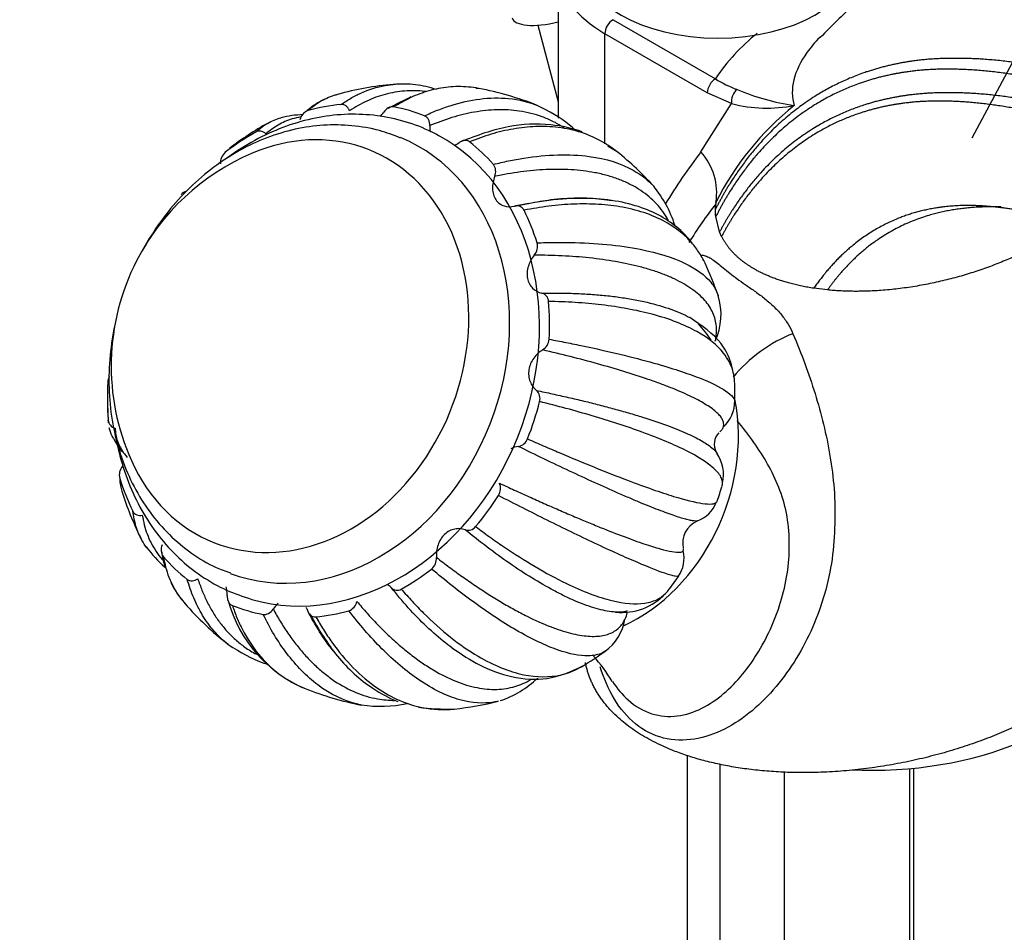
# Paper-space layout 'Layout1' of a CAD drawing. Units: millimetres. Extents: x 0 to 1395, y 0 to 1969.
# Drawn here: x 990 to 1076, y 518 to 598 of the extents above; entities that cross this region are included whole.
import ezdxf
from ezdxf import colors
from ezdxf.entities.mleader import LeaderData, LeaderLine
from ezdxf.math import Vec2, Vec3

# ---------------------------------------------------------------- set-up
doc = ezdxf.new("R2010")
doc.units = ezdxf.units.MM
doc.layers.add('DV6_Défaut', color=7, linetype='Continuous')
doc.layers.add('Défaut', color=7, linetype='Continuous')

# ---------------------------------------------------------------- blocks, each defined once
blk = doc.blocks.new('_DOT')
at = {"color": 0}
blk.add_line((0, 0), (-1, 0), dxfattribs=at)
at = {"color": 0, "const_width": 0.333}
blk.add_lwpolyline([(-0.1665, 0, 1), (0.1665, 0, 1)], format="xyb", close=True, dxfattribs=at)
blk = doc.blocks.new('SE5')
at = {"layer": 'DV6_Défaut', "color": 7, "linetype": 'Continuous'}
for p, q in [((1037.012, 602.882), (1037.012, 589.758)), ((1041.82, 598.391), (1050.79, 593.212)), ((1035.223, 597.905), (1037.012, 591.196)), ((1041.113, 587.509), (1041.113, 597.166)), ((1050.083, 591.987), (1041.113, 597.166)), ((1077.233, 595.441), (1073.256, 588.016)), ((1030.049, 592.367), (1029.802, 592.361)), ((1052.215, 591.035), (1050.083, 591.987)), ((1049.508, 586.8), (1052.215, 591.035)), ((1042.174, 586.809), (1041.601, 587.151)), ((1041.113, 582.575), (1041.113, 582.621)), ((1050.795, 581.774), (1050.824, 582.269)), ((1050.84, 582.371), (1050.824, 582.269)), ((1051.159, 579.793), (1050.825, 581.136)), ((1060.611, 574.706), (1059.416, 574.854)), ((1048.305, 533.945), (1048.305, 514.168)), ((1051.194, 533.17), (1051.194, 506.351)), ((1056.826, 532.474), (1056.826, 509.801)), ((1067.826, 509.801), (1067.826, 532.768)), ((1068.139, 532.797), (1068.139, 516.333))]:
    blk.add_line(p, q, dxfattribs=at)
for centre, radius, start, end in [((1066.006, 582.922), 18.369, 128.95153, 145.93065), ((1056.201, 601.81), 10.159, 237.81833, 249.76653), ((1025.007, 565.333), 27.5, 95.09156, 105.44401), ((1025.007, 565.333), 27.5, 68.30747, 79.43081), ((1060.898, 611.833), 21.209, 247.223, 261.33062), ((1019.516, 585.114), 6.967, 114.94088, 130.08006), ((1055.338, 603.347), 12.702, 255.76765, 280.72156), ((1015.469, 589.382), 1.114, 109.80059, 167.50768), ((1073.224, 571.311), 24.968, 128.44208, 153.70669), ((1025.007, 565.333), 27.5, 119.20782, 127.67658), ((1015.093, 580.163), 9.92, 92.6417, 103.67916), ((1010.86, 587.919), 0.712, 41.3572, 120.78016), ((1008.624, 585.849), 1.208, 130.09232, 184.59689), ((1025.007, 565.333), 27.5, 42.07417, 51.32741), ((1091.185, 555.14), 52.339, 142.77802, 148.84634), ((1045.594, 583.208), 5.313, 350.93294, 42.53706), ((1018.106, 568.035), 20.26, 113.11393, 152.89164), ((1030.502, 585.093), 1.039, 335.6939, 36.65349), ((1004.641, 582.554), 0.828, 104.59921, 142.28582), ((1037.403, 577.25), 10.322, 17.65819, 39.22967), ((1033.395, 581.392), 0.697, 26.47385, 106.91463), ((1092.506, 550.844), 52.201, 142.98641, 147.52497), ((1034.027, 578.539), 1.183, 319.1188, 14.73798), ((1018.106, 568.035), 20.26, 152.89164, 204.11957), ((1025.007, 565.333), 27.5, 19.02287, 25.20662), ((1035.4, 573.678), 0.772, 2.46999, 77.22816), ((1045.769, 572.557), 5.516, 335.01856, 17.70849), ((1035.047, 570.468), 1.178, 300.66351, 356.42725), ((998.716, 566.562), 1.178, 150.95317, 176.42697), ((1025.007, 565.333), 27.5, 359.04001, 2.87727), ((1025.007, 565.333), 27.5, 178.95465, 184.72228), ((1034.475, 565.192), 0.95, 343.94712, 48.48993), ((1049.387, 564.976), 3.1, 312.41652, 0.61568), ((998.361, 563.35), 0.769, 182.26123, 257.36147), ((1004.59, 564.97), 7.306, 206.28281, 217.24981), ((1052.163, 561.183), 1.473, 136.19756, 207.22373), ((1033.885, 558.776), 2.256, 99.37949, 116.67537), ((1033.367, 562.017), 1.026, 278.43331, 339.807), ((1048.236, 558.546), 3.262, 346.63461, 34.69787), ((999.737, 558.491), 1.183, 139.11905, 194.7377), ((1030.83, 557.304), 1.136, 327.45174, 24.35287), ((1025.007, 565.333), 27.5, 340.61672, 343.50211), ((1025.007, 565.333), 27.5, 197.47635, 206.66859), ((1048.295, 557.054), 2.74, 289.56099, 339.73754), ((1000.369, 555.638), 0.697, 206.47396, 286.91452), ((1029.121, 554.482), 0.833, 251.36023, 322.40161), ((1049.96, 552.549), 2.039, 112.08808, 193.44362), ((1003.261, 551.936), 1.039, 155.69412, 216.65324), ((1010.6, 552.782), 8.391, 187.00817, 195.87391), ((1045.339, 551.193), 2.703, 324.21624, 14.05363), ((1025.139, 551.181), 1.208, 310.09179, 4.59718), ((1025.007, 565.333), 27.5, 321.86297, 325.20494), ((1010.6, 552.782), 8.391, 206.02343, 222.49503), ((1022.903, 549.111), 0.712, 221.35713, 300.78024), ((1042.587, 551.684), 5.237, 264.0336, 317.09446), ((1025.007, 565.333), 27.5, 221.14529, 231.99658), ((1019.303, 550.49), 11.597, 195.10456, 247.44471), ((1018.294, 547.648), 1.114, 289.80009, 347.50795), ((1038.545, 546.596), 4.38, 306.17861, 350.15088), ((1025.007, 565.333), 27.5, 300.85976, 306.01506), ((1028.846, 532.636), 15.056, 31.08617, 41.56559), ((1029.179, 547.031), 8.752, 288.33868, 313.64046), ((1025.007, 565.333), 27.5, 248.30376, 259.03878), ((1021.419, 550.277), 12.048, 262.14502, 281.30243), ((1025.007, 565.333), 27.5, 276.06146, 284.22457)]:
    blk.add_arc(centre, radius, start, end, dxfattribs=at)
for centre, major_axis, ratio, start_param, end_param in [((1051.012, 603.698), (12, 0), 0.57735, 3.141593, 6.283185), ((1051.012, 602.882), (14, 0), 0.57735, 3.176824, 3.926991), ((1036.848, 599.575), (3.865, 1.031), 0.345066, 3.141593, 4.663031), ((1041.82, 597.575), (-0.5, -0.866), 0.57735, 3.926991, 5.497787), ((1050.79, 592.395), (-0.5, -0.866), 0.57735, 3.926991, 5.497787), ((1052.923, 591.443), (-0.3, -0.954), 0.690897, 3.899962, 5.358221), ((1016.882, 568.515), (8.404, 21.462), 0.81339, 0.391707, 0.541203), ((1016.882, 568.515), (-8.404, -21.462), 0.81339, 3.140601, 3.290097), ((1013.632, 569.787), (-6.745, -17.227), 0.81339, 0, 3.815868), ((1013.632, 569.787), (-6.745, -17.227), 0.81339, 0, 3.815868), ((1016.882, 568.515), (8.404, 21.462), 0.81339, 0.784407, 0.933902), ((1015.527, 569.045), (-7.474, -19.089), 0.81339, 0.013593, 3.128831), ((1016.882, 568.515), (-8.021, -20.486), 0.81339, 0.077254, 3.041445), ((1016.882, 568.515), (8.404, 21.462), 0.81339, 5.889495, 6.03899), ((1016.882, 568.515), (8.404, 21.462), 0.81339, 5.496796, 5.646291), ((1016.882, 568.515), (8.404, 21.462), 0.81339, 5.104096, 5.253592), ((1039.361, 559.713), (-5.834, -14.899), 0.81339, 2.623306, 2.756422), ((1056.154, 567.259), (-4.756, -3.492), 0.422099, 4.119685, 5.27957), ((1016.882, 568.515), (-8.404, -21.462), 0.81339, 5.104096, 5.253592), ((1016.882, 568.515), (-8.404, -21.462), 0.81339, 1.569805, 1.719301), ((1039.361, 559.713), (-5.834, -14.899), 0.81339, 0.697498, 2.23267), ((1013.632, 569.787), (-6.745, -17.227), 0.81339, 5.60891, 6.283185), ((1013.632, 569.787), (-6.745, -17.227), 0.81339, 5.60891, 6.283185), ((1016.882, 568.515), (-8.404, -21.462), 0.81339, 5.496796, 5.646291), ((1016.882, 568.515), (-8.404, -21.462), 0.81339, 1.177106, 1.326601), ((1016.882, 568.515), (-8.404, -21.462), 0.81339, 5.889495, 6.03899), ((1016.882, 568.515), (-8.404, -21.462), 0.81339, 0.784407, 0.933902), ((1016.882, 568.515), (8.404, 21.462), 0.81339, 3.140601, 3.290097), ((1016.882, 568.515), (-8.404, -21.462), 0.81339, 0.391707, 0.541203), ((1064.447, 545.319), (-22, 0), 0.57735, 1.487494, 2.922035)]:
    blk.add_ellipse(centre, major_axis=major_axis, ratio=ratio, start_param=start_param, end_param=end_param, dxfattribs=at)
for points, knots in [([(1129.437, 592.024), (1126.867, 593.752), (1122.686, 596.532), (1116.122, 600.462), (1110.178, 603.513), (1105.135, 606.285), (1100.422, 608.015), (1096.256, 609.04), (1092.176, 609.611), (1087.889, 609.764), (1083.057, 609.398), (1077.593, 608.118), (1072.153, 605.943), (1067.231, 603.102), (1063.097, 599.978), (1061.014, 597.886), (1059.969, 596.822)], [0, 0, 0, 0, 0.106816, 0.206014, 0.297346, 0.380121, 0.451037, 0.511077, 0.560823, 0.614097, 0.675661, 0.746309, 0.81962, 0.887405, 0.951861, 1, 1, 1, 1]), ([(1059.933, 596.843), (1059.51, 596.408), (1059.135, 595.962), (1058.262, 594.732), (1057.864, 593.923), (1057.473, 592.34), (1057.478, 591.577), (1057.701, 590.867)], [0, 0, 0, 0, 0.223635, 0.223635, 0.611818, 0.611818, 1, 1, 1, 1]), ([(1026.349, 592.268), (1026.349, 592.268), (1025.737, 592.473), (1024.453, 592.772), (1023.294, 592.749), (1022.588, 592.724)], [0, 0, 0, 0, 0.000179, 0.485561, 1, 1, 1, 1]), ([(1017.981, 590.958), (1018.264, 591.146), (1018.837, 591.525), (1020.119, 592.177), (1021.435, 592.595), (1022.45, 592.72), (1022.751, 592.74)], [0, 0, 0, 0, 0.181843, 0.371838, 0.814161, 1, 1, 1, 1]), ([(1025.423, 592.087), (1025.389, 592.091), (1024.772, 592.173), (1023.581, 592.202), (1021.877, 591.902), (1020.252, 591.326), (1019.221, 590.716), (1018.716, 590.416)], [0, 0, 0, 0, 0.014767, 0.275731, 0.526936, 0.768365, 1, 1, 1, 1]), ([(1030.046, 592.367), (1029.751, 592.422), (1028.866, 592.545), (1027.408, 592.535), (1025.711, 592.205), (1024.112, 591.627), (1023.101, 591.039), (1022.61, 590.75)], [0, 0, 0, 0, 0.1194926, 0.3559851, 0.5815498, 0.7962139, 1, 1, 1, 1]), ([(1017.679, 591.838), (1017.57, 591.808), (1017.034, 591.647), (1016.136, 591.251), (1015.433, 590.7), (1015.092, 590.43)], [0, 0, 0, 0, 0.114403, 0.568712, 1, 1, 1, 1]), ([(1025.299, 589.969), (1025.673, 590.136), (1026.43, 590.474), (1028.066, 591.051), (1030.205, 591.533), (1032.82, 591.58), (1034.456, 591.179), (1035.264, 590.848)], [0, 0, 0, 0, 0.1014896, 0.2075292, 0.454398, 0.7097449, 1, 1, 1, 1]), ([(1018.716, 590.416), (1018.686, 590.5), (1018.648, 590.578), (1018.553, 590.718), (1018.496, 590.781), (1018.368, 590.879), (1018.295, 590.917), (1018.142, 590.96), (1018.059, 590.965), (1017.981, 590.958)], [0, 0, 0, 0, 0.25, 0.25, 0.5, 0.5, 0.75, 0.75, 1, 1, 1, 1]), ([(1022.61, 590.75), (1022.453, 590.78), (1022.283, 590.747), (1021.971, 590.575), (1021.834, 590.44), (1021.724, 590.28)], [0, 0, 0, 0, 0.5, 0.5, 1, 1, 1, 1]), ([(1037.542, 588.908), (1037.5, 588.936), (1037.178, 589.145), (1036.551, 589.499), (1035.621, 589.897), (1034.638, 590.198), (1033.334, 590.453), (1031.692, 590.546), (1029.709, 590.339), (1027.733, 589.878), (1026.407, 589.362), (1025.758, 589.108)], [0, 0, 0, 0, 0.013667, 0.104411, 0.195555, 0.287102, 0.379055, 0.543528, 0.701851, 0.854012, 1, 1, 1, 1]), ([(1038.501, 588.714), (1038.34, 588.869), (1037.353, 589.754), (1036.235, 590.344), (1035.123, 590.9)], [0, 0, 0, 0, 0.166822, 1, 1, 1, 1]), ([(1026.55, 588.218), (1026.223, 588.396), (1025.251, 588.913), (1023.301, 589.608), (1020.844, 590.077), (1018.295, 590.152), (1015.729, 589.83), (1013.182, 589.118), (1010.7, 588.027), (1008.948, 586.955), (1008.024, 586.284), (1007.86, 586.162)], [0, 0, 0, 0, 0.052801, 0.183215, 0.313515, 0.44385, 0.574592, 0.70599, 0.838138, 0.970989, 1, 1, 1, 1]), ([(1010.496, 588.531), (1010.683, 588.696), (1011.062, 589.028), (1011.835, 589.501), (1012.454, 589.737), (1012.86, 589.839)], [0, 0, 0, 0, 0.263173, 0.538145, 1, 1, 1, 1]), ([(1014.461, 589.867), (1014.201, 589.823), (1013.506, 589.662), (1012.455, 589.224), (1011.743, 588.664), (1011.395, 588.389)], [0, 0, 0, 0, 0.227372, 0.621684, 1, 1, 1, 1]), ([(1025.758, 589.108), (1025.76, 589.204), (1025.752, 589.298), (1025.717, 589.477), (1025.688, 589.564), (1025.609, 589.718), (1025.558, 589.787), (1025.439, 589.898), (1025.369, 589.941), (1025.299, 589.969)], [0, 0, 0, 0, 0.25, 0.25, 0.5, 0.5, 0.75, 0.75, 1, 1, 1, 1]), ([(1023.206, 588.016), (1022.538, 588.28), (1021.257, 588.773), (1018.929, 589.165), (1016.45, 589.205), (1013.939, 588.846), (1011.466, 588.102), (1009.068, 586.982), (1006.792, 585.504), (1004.683, 583.697), (1002.785, 581.595), (1001.431, 579.66), (1000.728, 578.436), (1000.516, 578.04)], [0, 0, 0, 0, 0.076063, 0.17158, 0.267104, 0.363036, 0.459664, 0.557117, 0.655371, 0.754296, 0.853721, 0.953491, 1, 1, 1, 1]), ([(1039.125, 588.55), (1038.271, 588.88), (1036.137, 589.334), (1032.499, 589.189), (1029.954, 588.267), (1028.398, 587.671)], [0, 0, 0, 0, 0.272435, 0.621713, 1, 1, 1, 1]), ([(1042.175, 586.816), (1041.782, 587.13), (1040.24, 588.184), (1037.84, 588.965), (1035.086, 589.075), (1033.113, 588.859), (1031.175, 588.411), (1029.884, 587.924), (1029.256, 587.685)], [0, 0, 0, 0, 0.120905, 0.451123, 0.598544, 0.739153, 0.872967, 1, 1, 1, 1]), ([(1029.256, 587.685), (1029.129, 587.785), (1028.971, 587.83), (1028.642, 587.801), (1028.478, 587.731), (1028.329, 587.624)], [0, 0, 0, 0, 0.5, 0.5, 1, 1, 1, 1]), ([(1031.336, 585.714), (1031.781, 585.819), (1032.685, 586.035), (1034.605, 586.38), (1037.054, 586.615), (1040.455, 586.451), (1043.393, 585.529), (1044.935, 584.303), (1045.445, 583.732)], [0, 0, 0, 0, 0.070615, 0.144397, 0.316165, 0.493833, 0.79659, 1, 1, 1, 1]), ([(1046.677, 580.794), (1046.63, 580.881), (1046.439, 581.217), (1046.058, 581.776), (1045.482, 582.433), (1044.817, 583.029), (1044.065, 583.562), (1043.229, 584.028), (1042.31, 584.424), (1041.312, 584.749), (1039.956, 585.065), (1038.197, 585.282), (1036.002, 585.292), (1033.759, 585.101), (1032.208, 584.809), (1031.449, 584.666)], [0, 0, 0, 0, 0.022089, 0.086906, 0.152005, 0.217389, 0.28306, 0.349019, 0.415269, 0.481812, 0.548651, 0.668202, 0.783283, 0.893885, 1, 1, 1, 1]), ([(1031.449, 584.666), (1031.386, 584.492), (1031.337, 584.315), (1031.273, 583.955), (1031.257, 583.769), (1031.267, 583.412), (1031.292, 583.235), (1031.386, 582.907), (1031.454, 582.757), (1031.633, 582.486), (1031.74, 582.373), (1031.988, 582.189), (1032.125, 582.121), (1032.56, 581.985), (1032.88, 581.986), (1033.192, 582.058)], [0, 0, 0, 0, 0.125, 0.125, 0.25, 0.25, 0.375, 0.375, 0.5, 0.5, 0.625, 0.625, 0.75, 0.75, 1, 1, 1, 1]), ([(1048.794, 578.748), (1048.525, 579.113), (1047.857, 579.905), (1046.433, 580.975), (1044.59, 581.889), (1042.332, 582.519), (1039.677, 582.793), (1036.545, 582.673), (1034.441, 582.272), (1033.158, 582.015)], [0, 0, 0, 0, 0.095378, 0.223687, 0.36097, 0.507244, 0.662486, 0.826691, 1, 1, 1, 1]), ([(1034.409, 582.297), (1035.138, 582.432), (1036.543, 582.684), (1038.745, 582.815), (1040.488, 582.735), (1041.437, 582.596), (1041.741, 582.54)], [0, 0, 0, 0, 0.238573, 0.544018, 0.847891, 1, 1, 1, 1]), ([(1049.889, 577.043), (1049.849, 577.128), (1049.635, 577.563), (1048.8, 578.918), (1046.716, 580.776), (1043.559, 581.889), (1040.615, 582.242), (1038.439, 582.261), (1036.249, 582.093), (1034.749, 581.831), (1034.019, 581.702)], [0, 0, 0, 0, 0.019315, 0.100933, 0.33255, 0.583267, 0.695196, 0.801953, 0.903551, 1, 1, 1, 1]), ([(1035.172, 578.84), (1035.659, 578.852), (1036.65, 578.883), (1038.74, 578.873), (1041.377, 578.728), (1044.973, 578.211), (1048.3, 577.16), (1050.298, 575.688), (1050.895, 574.64), (1051.028, 574.227), (1051.036, 574.203)], [0, 0, 0, 0, 0.056862, 0.116274, 0.254589, 0.397654, 0.641445, 0.865255, 0.992219, 1, 1, 1, 1]), ([(1034.921, 577.764), (1034.81, 577.623), (1034.708, 577.472), (1034.531, 577.146), (1034.457, 576.973), (1034.346, 576.62), (1034.31, 576.434), (1034.283, 576.073), (1034.292, 575.893), (1034.358, 575.55), (1034.413, 575.391), (1034.568, 575.099), (1034.663, 574.972), (1034.998, 574.642), (1035.276, 574.501), (1035.571, 574.431)], [0, 0, 0, 0, 0.125, 0.125, 0.25, 0.25, 0.375, 0.375, 0.5, 0.5, 0.625, 0.625, 0.75, 0.75, 1, 1, 1, 1]), ([(1050.817, 570.424), (1050.849, 570.585), (1050.9, 570.954), (1050.899, 571.521), (1050.796, 572.119), (1050.591, 572.7), (1050.284, 573.261), (1049.873, 573.799), (1049.361, 574.311), (1048.747, 574.797), (1048.032, 575.253), (1047.219, 575.677), (1046.309, 576.067), (1045.305, 576.421), (1043.924, 576.82), (1042.105, 577.211), (1039.798, 577.529), (1037.413, 577.721), (1035.741, 577.75), (1034.921, 577.764)], [0, 0, 0, 0, 0.037938, 0.087587, 0.137452, 0.187532, 0.23783, 0.288347, 0.339085, 0.390044, 0.441227, 0.492635, 0.544269, 0.596132, 0.648225, 0.741401, 0.831094, 0.917295, 1, 1, 1, 1]), ([(1049.45, 577.777), (1049.538, 577.778), (1049.627, 577.77), (1049.842, 577.727), (1049.971, 577.683), (1050.367, 577.499), (1050.647, 577.307), (1051.123, 576.934), (1051.292, 576.796), (1051.653, 576.501), (1051.843, 576.345), (1052.246, 576.026), (1052.459, 575.863), (1052.912, 575.53), (1053.151, 575.36), (1053.659, 575.006), (1053.924, 574.825), (1054.332, 574.538), (1054.47, 574.439), (1054.749, 574.234), (1054.891, 574.128), (1055.309, 573.8), (1055.584, 573.567), (1056.112, 573.066), (1056.354, 572.807), (1056.683, 572.404), (1056.787, 572.266), (1056.982, 571.991), (1057.072, 571.853), (1057.323, 571.437), (1057.466, 571.158), (1057.588, 570.875)], [0, 0, 0, 0, 0.0535679, 0.0535679, 0.1263704, 0.1263704, 0.2719753, 0.2719753, 0.3447778, 0.3447778, 0.4175803, 0.4175803, 0.4903827, 0.4903827, 0.5631852, 0.5631852, 0.6359877, 0.6359877, 0.6723889, 0.6723889, 0.7087901, 0.7087901, 0.7815926, 0.7815926, 0.8543951, 0.8543951, 0.8907963, 0.8907963, 0.9271975, 0.9271975, 1, 1, 1, 1]), ([(1035.571, 574.431), (1036.035, 574.437), (1036.975, 574.448), (1038.351, 574.417), (1039.713, 574.35), (1041.051, 574.239), (1042.356, 574.084), (1043.618, 573.882), (1045.194, 573.555), (1046.918, 573.053), (1048.049, 572.558), (1048.542, 572.295)], [0, 0, 0, 0, 0.084403, 0.170866, 0.259388, 0.349967, 0.4426, 0.537286, 0.634022, 0.821237, 1, 1, 1, 1]), ([(1052.472, 566.718), (1052.469, 566.784), (1052.445, 567.103), (1052.331, 567.678), (1052.022, 568.434), (1051.23, 569.641), (1049.324, 571.188), (1046.181, 572.398), (1043.152, 573.075), (1040.878, 573.415), (1038.562, 573.634), (1036.955, 573.687), (1036.172, 573.711)], [0, 0, 0, 0, 0.01647, 0.0800742, 0.147355, 0.2183167, 0.4196935, 0.6376763, 0.7349916, 0.8278102, 0.9161432, 1, 1, 1, 1]), ([(1052.322, 567.674), (1052.258, 567.989), (1052.05, 568.783), (1051.049, 570.586), (1049.663, 571.547), (1048.537, 572.293)], [0, 0, 0, 0, 0.166122, 0.446721, 1, 1, 1, 1]), ([(998.122, 571.439), (998.101, 571.334), (997.893, 570.281), (997.635, 568.261), (997.63, 565.398), (997.992, 562.601), (998.716, 559.93), (999.791, 557.441), (1001.193, 555.194), (1002.894, 553.229), (1004.835, 551.62), (1006.706, 550.481), (1007.835, 550.078), (1008.305, 549.914)], [0, 0, 0, 0, 0.011512, 0.116359, 0.221311, 0.326281, 0.431113, 0.535573, 0.63938, 0.742278, 0.844128, 0.944976, 1, 1, 1, 1]), ([(1036.223, 570.394), (1036.716, 570.298), (1037.722, 570.107), (1039.841, 569.675), (1042.514, 569.073), (1046.163, 568.124), (1049.542, 567.012), (1051.582, 566.016), (1052.379, 565.324), (1052.503, 565.007), (1052.503, 564.866)], [0, 0, 0, 0, 0.051533, 0.105376, 0.230728, 0.360385, 0.581328, 0.784162, 0.899228, 1, 1, 1, 1]), ([(1057.588, 570.875), (1058.341, 569.116), (1058.978, 567.395), (1060.065, 563.86), (1060.518, 562.055), (1061.146, 558.282), (1061.325, 556.304), (1061.22, 553.187), (1061.153, 552.156), (1060.868, 550.099), (1060.648, 549.07), (1059.783, 546.054), (1058.955, 544.159), (1056.811, 540.681), (1055.509, 539.097), (1052.504, 536.587), (1050.767, 535.643), (1048.046, 535.205), (1047.125, 535.226), (1045.359, 535.668), (1044.529, 536.084), (1042.346, 537.852), (1041.324, 539.663), (1040.692, 541.675)], [0, 0, 0, 0, 0.111537, 0.111537, 0.223075, 0.223075, 0.334612, 0.334612, 0.390381, 0.390381, 0.446149, 0.446149, 0.557687, 0.557687, 0.669224, 0.669224, 0.780761, 0.780761, 0.83653, 0.83653, 0.892299, 0.892299, 1, 1, 1, 1]), ([(1035.648, 569.455), (1035.502, 569.365), (1035.363, 569.262), (1035.102, 569.024), (1034.979, 568.888), (1034.766, 568.591), (1034.673, 568.427), (1034.529, 568.085), (1034.478, 567.908), (1034.421, 567.54), (1034.417, 567.36), (1034.454, 567.007), (1034.496, 566.838), (1034.676, 566.368), (1034.871, 566.104), (1035.105, 565.903)], [0, 0, 0, 0, 0.125, 0.125, 0.25, 0.25, 0.375, 0.375, 0.5, 0.5, 0.625, 0.625, 0.75, 0.75, 1, 1, 1, 1]), ([(1051.191, 562.284), (1051.276, 562.36), (1051.415, 562.518), (1051.523, 562.772), (1051.531, 563.044), (1051.437, 563.331), (1051.241, 563.635), (1050.942, 563.952), (1050.54, 564.283), (1050.035, 564.626), (1049.428, 564.981), (1048.72, 565.345), (1047.913, 565.718), (1047.009, 566.098), (1046.01, 566.483), (1044.635, 566.975), (1042.821, 567.563), (1040.52, 568.231), (1038.137, 568.863), (1036.466, 569.26), (1035.648, 569.455)], [0, 0, 0, 0, 0.046302, 0.092913, 0.139725, 0.18674, 0.233959, 0.281383, 0.329013, 0.376851, 0.424899, 0.473157, 0.521627, 0.570311, 0.61921, 0.668326, 0.756179, 0.840745, 0.922021, 1, 1, 1, 1]), ([(1035.105, 565.903), (1035.573, 565.806), (1036.52, 565.607), (1037.905, 565.296), (1039.278, 564.973), (1040.625, 564.636), (1041.939, 564.288), (1043.209, 563.929), (1044.795, 563.45), (1046.555, 562.856), (1048.279, 562.166), (1049.606, 561.508), (1050.501, 560.907), (1050.836, 560.541), (1050.938, 560.374)], [0, 0, 0, 0, 0.05481, 0.110957, 0.168442, 0.227262, 0.287416, 0.348903, 0.411722, 0.533296, 0.653801, 0.773253, 0.891665, 1, 1, 1, 1]), ([(1051.377, 557.534), (1051.382, 557.551), (1051.416, 557.676), (1051.426, 557.927), (1051.302, 558.308), (1051.015, 558.731), (1050.26, 559.476), (1048.405, 560.641), (1045.307, 561.939), (1042.311, 562.97), (1040.059, 563.669), (1037.762, 564.322), (1036.166, 564.731), (1035.388, 564.929)], [0, 0, 0, 0, 0.008659, 0.065596, 0.126024, 0.189944, 0.257361, 0.448679, 0.655774, 0.748229, 0.836411, 0.920332, 1, 1, 1, 1]), ([(998.046, 561.709), (997.898, 561.95), (997.76, 562.252), (997.687, 562.566), (997.676, 562.621)], [0, 0, 0, 0, 0.826175, 1, 1, 1, 1]), ([(998.193, 562.599), (998.205, 562.406), (998.232, 562.016), (998.388, 561.447), (998.636, 560.884), (998.937, 560.417), (999.161, 560.14), (999.247, 560.041)], [0, 0, 0, 0, 0.210464, 0.426097, 0.646865, 0.872761, 1, 1, 1, 1]), ([(1041.772, 540.401), (1042.173, 539.791), (1042.633, 539.24), (1043.766, 538.227), (1044.476, 537.812), (1045.943, 537.347), (1046.708, 537.291), (1048.934, 537.571), (1050.318, 538.327), (1052.709, 540.354), (1053.733, 541.629), (1055.446, 544.472), (1056.125, 546.02), (1056.825, 548.472), (1057.01, 549.319), (1057.242, 551.005), (1057.285, 551.841), (1057.246, 553.501), (1057.18, 554.341), (1056.861, 555.941), (1056.629, 556.689), (1055.785, 558.825), (1055.027, 560.115), (1053.702, 562), (1053.212, 562.638), (1052.691, 563.279)], [0, 0, 0, 0, 0.050649, 0.050649, 0.113686, 0.113686, 0.176724, 0.176724, 0.302799, 0.302799, 0.428875, 0.428875, 0.55495, 0.55495, 0.617988, 0.617988, 0.681025, 0.681025, 0.744063, 0.744063, 0.807101, 0.807101, 0.933176, 0.933176, 1, 1, 1, 1]), ([(998.309, 561.515), (998.372, 561.184), (998.644, 559.93), (999.301, 557.829), (1000.472, 555.351), (1001.954, 553.123), (1003.72, 551.187), (1005.716, 549.595), (1007.92, 548.339), (1009.355, 547.861), (1010.178, 547.596)], [0, 0, 0, 0, 0.049294, 0.188167, 0.326681, 0.464606, 0.601732, 0.737946, 0.873303, 1, 1, 1, 1]), ([(1049.215, 554.469), (1049.172, 554.46), (1049.054, 554.451), (1048.793, 554.477), (1048.421, 554.553), (1047.957, 554.678), (1047.402, 554.852), (1046.758, 555.075), (1046.025, 555.346), (1045.206, 555.666), (1044.304, 556.033), (1043.32, 556.447), (1041.98, 557.027), (1040.237, 557.806), (1038.056, 558.815), (1035.823, 559.875), (1034.275, 560.631), (1033.517, 561.002)], [0, 0, 0, 0, 0.043567, 0.0990986, 0.1548714, 0.210887, 0.267147, 0.323653, 0.3804069, 0.4374102, 0.4946649, 0.5521727, 0.6099356, 0.7132542, 0.812709, 0.9082933, 1, 1, 1, 1]), ([(1034.33, 561.662), (1034.792, 561.456), (1035.736, 561.043), (1037.74, 560.184), (1040.295, 559.12), (1043.845, 557.724), (1047.249, 556.531), (1049.484, 555.98), (1050.533, 555.921), (1050.858, 556.047), (1050.936, 556.166), (1050.949, 556.199)], [0, 0, 0, 0, 0.049624, 0.101472, 0.222179, 0.347032, 0.559789, 0.755107, 0.865909, 0.966809, 1, 1, 1, 1]), ([(998.592, 558.19), (998.604, 557.982), (998.631, 557.603), (998.723, 557.237), (998.775, 557.077)], [0, 0, 0, 0, 0.556185, 1, 1, 1, 1]), ([(1031.865, 557.773), (1032.301, 557.572), (1033.185, 557.166), (1034.486, 556.577), (1035.782, 555.998), (1037.062, 555.437), (1038.32, 554.896), (1039.545, 554.38), (1041.089, 553.747), (1042.83, 553.065), (1044.585, 552.436), (1045.993, 551.996), (1047.041, 551.751), (1047.707, 551.698), (1047.913, 551.783), (1047.962, 551.849)], [0, 0, 0, 0, 0.04906, 0.099317, 0.150772, 0.203421, 0.257265, 0.312302, 0.368531, 0.477351, 0.585215, 0.692136, 0.798127, 0.9032, 1, 1, 1, 1]), ([(1047.591, 549.643), (1047.576, 549.621), (1047.51, 549.592), (1047.291, 549.606), (1046.914, 549.695), (1046.038, 549.971), (1044.099, 550.739), (1041.07, 552.103), (1038.221, 553.466), (1036.107, 554.505), (1033.971, 555.575), (1032.503, 556.327), (1031.787, 556.693)], [0, 0, 0, 0, 0.052315, 0.113601, 0.17843, 0.246806, 0.440843, 0.650881, 0.74465, 0.834086, 0.919199, 1, 1, 1, 1]), ([(1000.97, 552.109), (1000.814, 552.324), (1000.434, 552.922), (999.977, 553.973), (999.82, 554.883), (999.745, 555.328)], [0, 0, 0, 0, 0.235158, 0.62752, 1, 1, 1, 1]), ([(1000.572, 554.971), (1000.622, 554.69), (1000.726, 554.122), (1000.985, 553.314), (1001.328, 552.532), (1001.766, 551.788), (1002.176, 551.253), (1002.437, 550.964), (1002.5, 550.896)], [0, 0, 0, 0, 0.17898, 0.362331, 0.550047, 0.742124, 0.938557, 1, 1, 1, 1]), ([(1029.781, 553.974), (1030.179, 553.675), (1030.996, 553.072), (1032.759, 551.847), (1035.055, 550.384), (1038.371, 548.595), (1041.77, 547.311), (1044.323, 547.108), (1045.797, 547.564), (1046.381, 548.04), (1046.619, 548.328), (1046.636, 548.349)], [0, 0, 0, 0, 0.050921, 0.104124, 0.227987, 0.356103, 0.574421, 0.774845, 0.888543, 0.99208, 1, 1, 1, 1]), ([(1028.854, 553.693), (1028.713, 553.742), (1028.565, 553.774), (1028.258, 553.799), (1028.101, 553.791), (1027.789, 553.729), (1027.631, 553.674), (1027.335, 553.517), (1027.192, 553.414), (1026.934, 553.167), (1026.82, 553.025), (1026.626, 552.708), (1026.548, 552.539), (1026.427, 552.184), (1026.387, 552.003), (1026.34, 551.638), (1026.334, 551.455), (1026.343, 551.278)], [0, 0, 0, 0, 0.125, 0.125, 0.25, 0.25, 0.375, 0.375, 0.5, 0.5, 0.625, 0.625, 0.75, 0.75, 0.875, 0.875, 1, 1, 1, 1]), ([(1042.361, 546.459), (1042.198, 546.462), (1041.807, 546.485), (1041.142, 546.588), (1040.357, 546.78), (1039.51, 547.053), (1038.605, 547.407), (1037.643, 547.842), (1036.364, 548.492), (1034.745, 549.425), (1032.783, 550.713), (1030.821, 552.125), (1029.501, 553.177), (1028.854, 553.693)], [0, 0, 0, 0, 0.055681, 0.128492, 0.201622, 0.275074, 0.34885, 0.422951, 0.497382, 0.630513, 0.758666, 0.881831, 1, 1, 1, 1]), ([(1000.919, 552.188), (1001.451, 551.513), (1001.944, 550.917), (1002.602, 550.382), (1002.639, 550.353)], [0, 0, 0, 0, 0.9455045, 1, 1, 1, 1]), ([(1002.428, 551.316), (1002.482, 551.015), (1002.6, 550.399), (1003.021, 549.137), (1003.603, 548.084), (1004.168, 547.387), (1004.295, 547.242)], [0, 0, 0, 0, 0.194495, 0.397709, 0.870808, 1, 1, 1, 1]), ([(1026.343, 551.278), (1026.718, 550.991), (1027.477, 550.409), (1028.613, 549.586), (1029.758, 548.793), (1030.905, 548.041), (1032.049, 547.337), (1033.183, 546.688), (1034.64, 545.923), (1036.335, 545.165), (1038.136, 544.58), (1039.689, 544.318), (1040.973, 544.377), (1041.978, 544.745), (1042.687, 545.416), (1042.981, 546.043), (1043.065, 546.412), (1043.066, 546.414)], [0, 0, 0, 0, 0.0441548, 0.0893877, 0.1356976, 0.1830833, 0.2315438, 0.2810781, 0.3316853, 0.4296258, 0.5267053, 0.6229361, 0.71833, 0.8128979, 0.9066506, 0.9995978, 1, 1, 1, 1]), ([(1041.184, 543.095), (1041.097, 543.031), (1040.842, 542.875), (1040.342, 542.7), (1039.205, 542.573), (1037.062, 542.991), (1034.114, 544.388), (1031.503, 546.01), (1029.623, 547.32), (1027.765, 548.725), (1026.523, 549.755), (1025.917, 550.257)], [0, 0, 0, 0, 0.041289, 0.111407, 0.18536, 0.395227, 0.6224, 0.723819, 0.820551, 0.912608, 1, 1, 1, 1]), ([(1004.507, 549.344), (1004.634, 549.244), (1004.792, 549.2), (1005.121, 549.228), (1005.286, 549.299), (1005.434, 549.406)], [0, 0, 0, 0, 0.5, 0.5, 1, 1, 1, 1]), ([(1008.1, 543.644), (1007.655, 543.99), (1006.843, 544.759), (1005.841, 546.138), (1005.051, 547.654), (1004.685, 548.79), (1004.507, 549.344)], [0, 0, 0, 0, 0.267738, 0.524211, 0.76829, 1, 1, 1, 1]), ([(1005.434, 549.406), (1005.551, 549.065), (1005.789, 548.375), (1006.228, 547.406), (1006.736, 546.477), (1007.321, 545.603), (1007.984, 544.792), (1008.727, 544.052), (1009.584, 543.366), (1010.221, 542.972), (1010.574, 542.784)], [0, 0, 0, 0, 0.11334, 0.229447, 0.348319, 0.469952, 0.594345, 0.721493, 0.851396, 1, 1, 1, 1]), ([(1008.005, 547.921), (1008.009, 548.1), (1007.998, 548.276), (1007.955, 548.534), (1007.937, 548.616), (1007.915, 548.695)], [0, 0, 0, 0, 0.674452, 0.674452, 1, 1, 1, 1]), ([(1008.005, 547.921), (1008.004, 547.825), (1008.011, 547.732), (1008.046, 547.553), (1008.075, 547.466), (1008.154, 547.312), (1008.205, 547.243), (1008.324, 547.132), (1008.394, 547.089), (1008.464, 547.061)], [0, 0, 0, 0, 0.25, 0.25, 0.5, 0.5, 0.75, 0.75, 1, 1, 1, 1]), ([(1027.855, 543.236), (1027.624, 543.403), (1026.834, 544), (1025.503, 545.159), (1023.895, 546.793), (1022.87, 548.033), (1022.368, 548.64)], [0, 0, 0, 0, 0.126146, 0.429233, 0.720525, 1, 1, 1, 1]), ([(1023.268, 548.499), (1023.58, 548.138), (1024.223, 547.406), (1025.654, 545.932), (1027.593, 544.195), (1030.575, 542.127), (1033.939, 540.757), (1036.884, 540.751), (1038.47, 541.356), (1039.047, 541.688), (1039.112, 541.727)], [0, 0, 0, 0, 0.056378, 0.115283, 0.25242, 0.394267, 0.635982, 0.857885, 0.983769, 1, 1, 1, 1]), ([(1008.465, 547.061), (1008.59, 546.699), (1008.855, 545.96), (1009.56, 544.466), (1010.712, 542.695), (1012.544, 540.936), (1014.025, 540.107), (1014.837, 539.783)], [0, 0, 0, 0, 0.103649, 0.211945, 0.464066, 0.724846, 1, 1, 1, 1]), ([(1012.469, 547.253), (1012.439, 547.225), (1012.41, 547.197), (1012.256, 547.04), (1012.142, 546.9), (1012.039, 546.75)], [0, 0, 0, 0, 0.185874, 0.185874, 1, 1, 1, 1]), ([(1019.381, 547.407), (1019.674, 547.063), (1020.267, 546.366), (1021.181, 545.388), (1022.122, 544.453), (1023.091, 543.576), (1024.082, 542.763), (1025.092, 542.024), (1026.429, 541.17), (1028.059, 540.357), (1029.916, 539.795), (1031.652, 539.642), (1033.222, 539.889), (1034.159, 540.301), (1034.589, 540.56)], [0, 0, 0, 0, 0.054579, 0.110491, 0.167733, 0.226306, 0.286207, 0.347436, 0.40999, 0.531053, 0.651051, 0.77, 0.887915, 1, 1, 1, 1]), ([(1011.153, 546.28), (1011.31, 546.25), (1011.48, 546.282), (1011.792, 546.455), (1011.93, 546.59), (1012.039, 546.75)], [0, 0, 0, 0, 0.5, 0.5, 1, 1, 1, 1]), ([(1019.784, 538.334), (1019.673, 538.355), (1018.351, 538.64), (1016.537, 539.518), (1014.523, 541.296), (1013.243, 542.792), (1012.114, 544.438), (1011.468, 545.676), (1011.153, 546.28)], [0, 0, 0, 0, 0.033248, 0.396393, 0.558514, 0.713143, 0.8603, 1, 1, 1, 1]), ([(1012.039, 546.75), (1012.241, 546.386), (1012.651, 545.652), (1013.32, 544.622), (1014.038, 543.64), (1014.809, 542.72), (1015.632, 541.869), (1016.504, 541.099), (1017.707, 540.211), (1019.262, 539.373), (1021.034, 538.851), (1022.183, 538.746), (1022.684, 538.744)], [0, 0, 0, 0, 0.073403, 0.148598, 0.225583, 0.304357, 0.384918, 0.467264, 0.551393, 0.714209, 0.875594, 1, 1, 1, 1]), ([(1017.306, 543.083), (1016.887, 543.601), (1016.092, 544.7), (1015.392, 545.981), (1015.047, 546.614)], [0, 0, 0, 0, 0.506887, 1, 1, 1, 1]), ([(1015.047, 546.614), (1015.077, 546.53), (1015.115, 546.452), (1015.21, 546.312), (1015.267, 546.249), (1015.395, 546.151), (1015.468, 546.113), (1015.622, 546.07), (1015.704, 546.065), (1015.782, 546.072)], [0, 0, 0, 0, 0.25, 0.25, 0.5, 0.5, 0.75, 0.75, 1, 1, 1, 1]), ([(1015.223, 546.353), (1016.066, 544.904), (1017.561, 542.431), (1020.291, 539.968), (1022.204, 538.949), (1022.95, 538.656)], [0, 0, 0, 0, 0.371587, 0.758896, 1, 1, 1, 1]), ([(1031.769, 538.678), (1031.637, 538.644), (1030.597, 538.423), (1028.366, 538.575), (1025.499, 539.969), (1023.182, 541.737), (1021.594, 543.207), (1020.09, 544.814), (1019.136, 546.015), (1018.671, 546.6)], [0, 0, 0, 0, 0.036689, 0.284857, 0.553489, 0.673416, 0.787801, 0.896659, 1, 1, 1, 1]), ([(1043.041, 546.607), (1043.041, 546.607), (1043.025, 546.588), (1043.041, 546.597), (1042.857, 546.489), (1042.5, 546.478), (1042.308, 546.469)], [0, 0, 0, 0, 0.000975, 0.39428, 0.729568, 1, 1, 1, 1]), ([(1015.783, 546.071), (1015.999, 545.688), (1016.448, 544.909), (1017.507, 543.34), (1019.045, 541.495), (1021.644, 539.305), (1024.651, 537.995), (1026.966, 537.888), (1027.912, 537.988)], [0, 0, 0, 0, 0.070173, 0.143492, 0.314184, 0.490738, 0.791598, 1, 1, 1, 1]), ([(1008.098, 543.646), (1009.2, 542.951), (1010.23, 542.333), (1011.416, 541.959), (1011.509, 541.932)], [0, 0, 0, 0, 0.922271, 1, 1, 1, 1]), ([(1027.684, 543.362), (1028.569, 542.758), (1030.189, 541.685), (1033.071, 540.654), (1036.251, 540.449), (1038.062, 541.24), (1039.172, 541.764)], [0, 0, 0, 0, 0.203701, 0.438196, 0.703826, 1, 1, 1, 1])]:
    blk.add_open_spline(points, degree=3, knots=knots, dxfattribs=at)
for points, weights, degree, knots in [([(1112.066, 579.64), (1106.394, 583.458), (1099.018, 587.542), (1091.363, 590.712), (1089.382, 591.436), (1088.569, 591.716), (1087.203, 592.181), (1083.086, 593.519), (1077.964, 594.669), (1073.447, 595.003), (1071.347, 595.007), (1069.933, 594.969), (1066.323, 594.64), (1060.897, 592.969), (1054.952, 588.433), (1051.988, 584.139), (1050.795, 581.774)], [1, 0.999676462155, 0.998628498075, 0.996980255091, 0.995990917671, 0.995325165173, 0.994400183595, 0.992652722334, 0.990569941983, 0.98853508904, 0.987180067282, 0.986110178685, 0.984449710561, 0.982586225898, 0.980989298323, 0.980257155092, 0.980098705899], 3, [0, 0, 0, 0, 0.25, 0.3125, 0.320312, 0.328125, 0.34375, 0.375, 0.5, 0.5625, 0.578125, 0.59375, 0.625, 0.75, 0.875, 1, 1, 1, 1]), ([(1110.664, 578.831), (1105.006, 582.646), (1097.671, 586.71), (1090.088, 589.844), (1088.159, 590.551), (1087.384, 590.821), (1086.071, 591.273), (1082.066, 592.584), (1077.1, 593.716), (1072.75, 594.051), (1070.756, 594.057), (1069.427, 594.021), (1065.962, 593.714), (1060.71, 592.103), (1054.912, 587.675), (1052.007, 583.461), (1050.825, 581.136)], [1, 0.999700418735, 0.998730051867, 0.997203854155, 0.996287772896, 0.995671316493, 0.994814825805, 0.9931967565, 0.991268197036, 0.989384016161, 0.98812932791, 0.987138659941, 0.985601142307, 0.983875640632, 0.982396958644, 0.981719027456, 0.981572310741], 3, [0, 0, 0, 0, 0.25, 0.3125, 0.320312, 0.328125, 0.34375, 0.375, 0.5, 0.5625, 0.578125, 0.59375, 0.625, 0.75, 0.875, 1, 1, 1, 1]), ([(1110.54, 577.275), (1105.048, 580.959), (1097.892, 584.879), (1090.448, 587.902), (1088.522, 588.571), (1087.731, 588.82), (1086.402, 589.243), (1082.409, 590.5), (1077.468, 591.608), (1073.128, 591.976), (1071.114, 591.998), (1069.761, 591.972), (1066.301, 591.727), (1061.067, 590.264), (1055.272, 586.075), (1052.347, 582.03), (1051.159, 579.793)], [1, 0.999776199914, 0.999051294143, 0.997911158833, 0.997226806746, 0.996766287309, 0.99612645194, 0.9949176846, 0.993476967761, 0.992069403637, 0.991132097568, 0.990392026001, 0.989243434223, 0.987954410284, 0.986849771263, 0.986343327518, 0.986233723824], 3, [0, 0, 0, 0, 0.25, 0.3125, 0.320312, 0.328125, 0.34375, 0.375, 0.5, 0.5625, 0.578125, 0.59375, 0.625, 0.75, 0.875, 1, 1, 1, 1]), ([(1109.126, 576.458), (1103.653, 580.145), (1096.553, 584.064), (1089.2, 587.082), (1087.338, 587.752), (1086.592, 588.003), (1085.328, 588.429), (1081.464, 589.692), (1076.696, 590.818), (1072.537, 591.219), (1070.64, 591.263), (1069.379, 591.255), (1066.071, 591.05), (1061.015, 589.659), (1055.371, 585.576), (1052.511, 581.603), (1051.336, 579.398)], [1, 0.99980442787, 0.99917095463, 0.998174624847, 0.997576590245, 0.99717415623, 0.996615023443, 0.995558718204, 0.994299719309, 0.99306969157, 0.99225060813, 0.99160388196, 0.990600162325, 0.98947372327, 0.988508412622, 0.988065846742, 0.987970067387], 3, [0, 0, 0, 0, 0.25, 0.3125, 0.320312, 0.328125, 0.34375, 0.375, 0.5, 0.5625, 0.578125, 0.59375, 0.625, 0.75, 0.875, 1, 1, 1, 1]), ([(1108.51, 568.68), (1103.949, 571.733), (1098.031, 574.994), (1091.868, 577.567), (1090.316, 578.107), (1089.692, 578.296), (1088.63, 578.635), (1085.394, 579.739), (1081.437, 580.892), (1077.98, 581.612), (1076.408, 581.843), (1075.366, 581.969), (1072.615, 582.237), (1068.265, 581.842), (1063.205, 579.341), (1060.538, 576.491), (1059.416, 574.854)], [1, 0.999792254375, 0.999119350243, 0.998061003363, 0.997425743767, 0.996998260024, 0.996404323707, 0.995282268166, 0.99394490219, 0.992638310695, 0.991768242954, 0.991081260955, 0.990015064238, 0.988818509362, 0.987793112419, 0.987322998781, 0.987221257588], 3, [0, 0, 0, 0, 0.25, 0.3125, 0.320312, 0.328125, 0.34375, 0.375, 0.5, 0.5625, 0.578125, 0.59375, 0.625, 0.75, 0.875, 1, 1, 1, 1]), ([(1075.829, 581.977), (1075.713, 581.981), (1073.557, 582.04), (1069.523, 581.598), (1064.421, 579.103), (1061.735, 576.301), (1060.611, 574.706)], [0.988690377284, 0.988637628373, 0.987686427997, 0.986351565117, 0.985099937418, 0.984526103787, 0.984401915689], 3, [0, 0, 0, 0, 0.018447, 0.345631, 0.672816, 1, 1, 1, 1]), ([(1081.139, 579.926), (1080.776, 579.682), (1080.405, 579.446), (1080.029, 579.218), (1076.018, 576.902), (1070.807, 574.898), (1065.18, 574.261), (1060.611, 574.706)], [0.5848820932, 0.585299024369, 0.585611303997, 0.585786437627, 0.585786437627, 0.569751956419, 0.570961994995, 0.576649291395], 4, [0, 0, 0, 0, 0, 0.094621, 0.094621, 0.094621, 1, 1, 1, 1, 1]), ([(1059.416, 574.854), (1057.808, 575.098), (1056.38, 575.483), (1055.174, 575.984), (1053.258, 577.09), (1052.425, 577.75), (1051.771, 578.526), (1051.336, 579.398)], [0.578300823647, 0.580720345214, 0.58350069394, 0.585786437627, 0.585786437627, 0.583701365798, 0.58109174251, 0.578739466253], 4, [0, 0, 0, 0, 0, 0.511484, 0.511484, 0.511484, 1, 1, 1, 1, 1]), ([(1089.626, 550.303), (1089.589, 546.972), (1087.707, 543.404), (1083.982, 540.267), (1073.003, 533.929), (1060.954, 530.148), (1050.148, 532.345), (1042.643, 536.679), (1040.905, 538.193), (1039.792, 540.032), (1039.404, 542.066)], [0.573689002161, 0.571772092403, 0.574963103893, 0.585786437627, 0.585786437627, 0.552284749831, 0.585786437627, 0.585786437627, 0.581332257023, 0.577296258907, 0.574997601834], 4, [0, 0, 0, 0, 0, 0.294043, 0.294043, 0.294043, 0.811368, 0.811368, 0.811368, 1, 1, 1, 1, 1])]:
    blk.add_rational_spline(points, weights, degree=degree, knots=knots, dxfattribs=at)
for points in [[(1024.11, 591.622), (1023.533, 591.355), (1022.868, 591.015), (1022.115, 590.6)], [(1021.413, 589.894), (1021.526, 590.013), (1021.63, 590.142), (1021.724, 590.28)], [(1025.758, 589.108), (1025.755, 588.937), (1025.765, 588.768), (1025.791, 588.602)], [(1027.91, 587.377), (1028.055, 587.444), (1028.196, 587.527), (1028.329, 587.624)], [(1041.601, 587.151), (1041.522, 587.205), (1041.444, 587.257), (1041.367, 587.309)], [(1033.192, 582.058), (1033.608, 582.151), (1034.024, 582.242), (1034.434, 582.322)], [(1052.446, 566.984), (1052.437, 567.043), (1052.427, 567.1), (1052.418, 567.157)], [(997.613, 563.068), (997.605, 563.151), (997.599, 563.235), (997.592, 563.319)], [(1047.972, 551.864), (1047.999, 551.908), (1048.006, 551.962), (1047.989, 552.027)], [(1022.368, 548.64), (1022.269, 548.745), (1022.158, 548.838), (1022.038, 548.916)], [(1015.065, 546.633), (1015.023, 546.716), (1014.981, 546.802), (1014.935, 546.894)], [(1024.779, 538.144), (1025.768, 537.979), (1026.783, 537.975), (1027.946, 537.994)]]:
    blk.add_open_spline(points, degree=3, dxfattribs=at)
for points, weights in [([(1050.825, 581.136), (1050.808, 581.293), (1050.798, 581.452), (1050.793, 581.612), (1050.795, 581.774)], [0.574991747176, 0.574744024484, 0.574516557361, 0.574311001235, 0.574128529478]), ([(1051.336, 579.398), (1051.288, 579.495), (1051.242, 579.593), (1051.199, 579.693), (1051.159, 579.793)], [0.578739466253, 0.578479440527, 0.578222559471, 0.577969879258, 0.577722339795])]:
    blk.add_rational_spline(points, weights, degree=4, dxfattribs=at)

psp = doc.layouts.get("Layout1")

# ---------------------------------------------------------------- block references
at = {"layer": 'Défaut'}
psp.add_blockref('SE5', (0, 0), dxfattribs=at)

# ---------------------------------------------------------------- leaders
at = {"layer": 'Défaut', "color": 7, "linetype": 'Continuous'}
ml = psp.add_multileader_mtext('Standard', dxfattribs=at)
ml.set_content('{\\pxsm0.9;\\fSolid Edge ISO|b1||i0||c0|p34;\\W1.;04/11/2015\\P}', color=256)
ml.set_leader_properties()
ml.set_arrow_properties(name='DOT')
ml.build(insert=Vec2(0, 0))
ml.multileader.update_dxf_attribs({"leader_type": 0, "dogleg_length": 0, "arrow_head_size": 12})
ctx = ml.context
ctx.base_point, ctx.char_height, ctx.arrow_head_size, ctx.landing_gap_size = Vec3(1305.063, 1961.881), 12, 12, 4.2
notes = []
notes.append((ctx, [(0, (0, 0, 0), (0, 0), (1, 0), 1, [])]))
ctx.mtext.insert = Vec3(1309.263, 1968.001)
for ctx, leaders in notes:
    for number, flags, end, landing, length, lines in leaders:
        leader = LeaderData()
        leader.index, (leader.has_last_leader_line, leader.has_dogleg_vector, leader.attachment_direction) = number, flags
        leader.last_leader_point, leader.dogleg_vector, leader.dogleg_length = Vec3(end), Vec3(landing), length
        for number, points, colour, breaks in lines:
            line = LeaderLine()
            line.index, line.vertices, line.color, line.breaks = number, Vec3.list(points), colors.encode_raw_color(colour), breaks
            leader.lines.append(line)
        ctx.leaders.append(leader)

doc.saveas('drawing.dxf')
